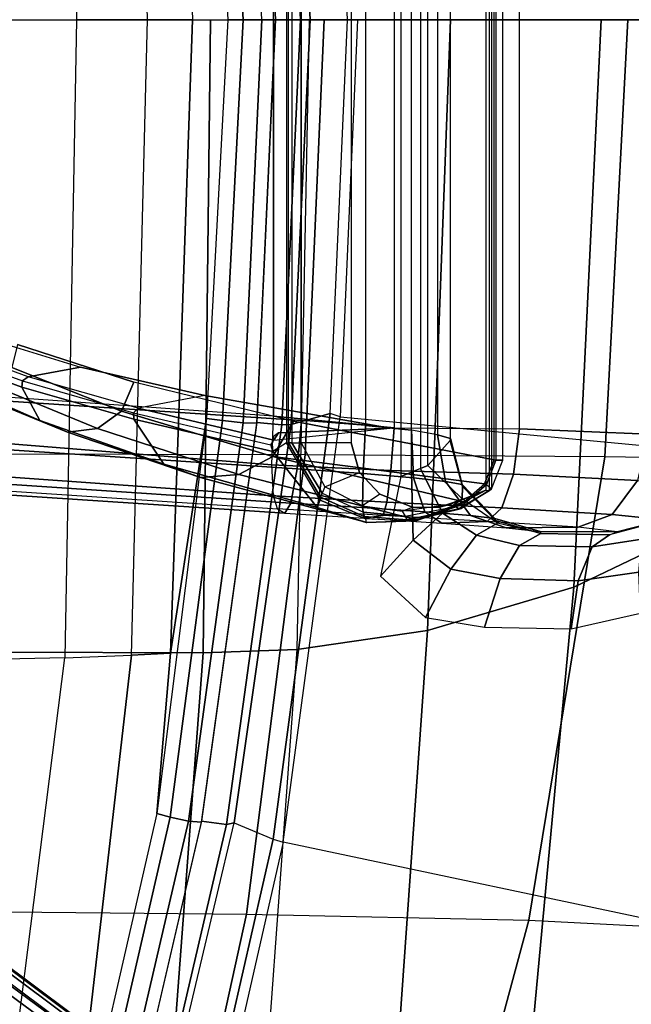
# Model space of a CAD drawing. Units: inches. Extents: x -86 to 130, y -35 to 49.
# Drawn here: x -37 to -35, y 3 to 7 of the extents above; entities that cross this region are included whole.
import ezdxf

# ---------------------------------------------------------------- set-up
doc = ezdxf.new("R2010")
doc.units = ezdxf.units.IN
doc.header["$MEASUREMENT"] = 0
for name, color, linetype in [('SEAT-BACK', 5, 'Continuous'), ('SEAT-BASE', 5, 'Continuous'), ('SEAT-FRAME', 5, 'Continuous')]:
    doc.layers.add(name, color=color, linetype=linetype)

# ---------------------------------------------------------------- blocks, each defined once
blk = doc.blocks.new('1LINO_CHAIR_STD_ARMS_1T')
at = {"layer": 'SEAT-BACK'}
for points in [[(-9.0036, 6.2965, 39.7391), (-9.5293, 5.1892, 40.2729), (-9.7693, 3.4664, 40.2852), (-9.2631, 4.2022, 39.7544)], [(-6.7752, 2.6926, 16.3299), (-7.0562, 2.6823, 15.8604), (-6.7939, 4.9675, 15.8515), (-6.4347, 5.3683, 16.3257)], [(-6.7752, 2.6926, 16.3299), (-6.3944, 2.7009, 16.9981), (-6.0663, 5.3852, 16.9991), (-6.4347, 5.3683, 16.3257)], [(-7.561, 5.3085, 36.6791), (-7.1586, 5.3371, 35.6626), (-7.3593, 2.6723, 35.6717), (-7.7536, 2.6576, 36.6873)], [(-6.3509, 5.3335, 33.1918), (-6.5103, 2.6692, 33.2112), (-7.3593, 2.6723, 35.6717), (-7.1586, 5.3371, 35.6626)], [(-7.561, 5.3085, 36.6791), (-8.1245, 5.1506, 37.9002), (-8.3057, 2.5775, 37.9061), (-7.7536, 2.6576, 36.6873)], [(-8.1245, 5.1506, 37.9002), (-8.7007, 4.7824, 38.9496), (-8.9228, 2.3946, 38.9617), (-8.3057, 2.5775, 37.9061)], [(-7.1035, 5.0205, 15.9558), (-7.4903, 3.3893, 15.6781), (-7.4575, 3.3968, 15.5582), (-7.0754, 5.04, 15.8313)], [(-7.0754, 5.04, 15.8313), (-7.4575, 3.3968, 15.5582), (-7.3525, 3.3825, 15.5015), (-6.9699, 5.0269, 15.7681)], [(-6.9165, 5.021, 15.7745), (-6.9701, 5.0262, 15.7682), (-7.3518, 3.3862, 15.5016), (-7.2965, 3.3826, 15.5086)], [(-7.2201, 3.3659, 15.536), (-6.8454, 4.9951, 15.798), (-6.9165, 5.021, 15.7745), (-7.2965, 3.3826, 15.5086)], [(-7.1637, 3.3503, 15.5947), (-6.7939, 4.9675, 15.8515), (-6.8454, 4.9951, 15.798), (-7.2201, 3.3659, 15.536)], [(-7.0562, 2.6823, 15.8604), (-7.2205, 2.6739, 15.5965), (-7.1637, 3.3503, 15.5947), (-6.7939, 4.9675, 15.8515)], [(-8.7007, 4.7824, 38.9496), (-9.2631, 4.2022, 39.7544), (-9.522, 2.1079, 39.7704), (-8.9228, 2.3946, 38.9617)], [(-7.4903, 3.3893, 15.6781), (-7.7299, 1.7089, 15.5275), (-7.6908, 1.71, 15.4136), (-7.4575, 3.3968, 15.5582)], [(-7.4575, 3.3968, 15.5582), (-7.6908, 1.71, 15.4136), (-7.585, 1.6998, 15.3642), (-7.3525, 3.3825, 15.5015)], [(-7.2965, 3.3826, 15.5086), (-7.3518, 3.3862, 15.5016), (-7.5847, 1.7028, 15.364), (-7.528, 1.7009, 15.3714)], [(-7.4406, 1.6915, 15.4017), (-7.2201, 3.3659, 15.536), (-7.2965, 3.3826, 15.5086), (-7.528, 1.7009, 15.3714)], [(-7.3725, 1.6825, 15.4642), (-7.1637, 3.3503, 15.5947), (-7.2201, 3.3659, 15.536), (-7.4406, 1.6915, 15.4017)], [(-7.2205, 2.6739, 15.5965), (-7.2205, 2.6739, 15.5965), (-7.3725, 1.6825, 15.4642), (-7.1637, 3.3503, 15.5947)], [(-6.4461, 0, 16.9871), (-6.8239, 0, 16.3214), (-6.7752, 2.6926, 16.3299), (-6.3944, 2.7009, 16.9981)], [(-7.7536, 2.6576, 36.6873), (-7.3593, 2.6723, 35.6717), (-7.3902, 0, 35.6741), (-7.8061, 0, 36.6905)], [(-7.3136, 0, 15.5972), (-7.4632, 0, 15.4098), (-7.3725, 1.6825, 15.4642), (-7.2205, 2.6739, 15.5965)], [(-6.5103, 2.6692, 33.2112), (-6.544, 0, 33.2141), (-7.3902, 0, 35.6741), (-7.3593, 2.6723, 35.6717)], [(-7.1235, 0, 15.858), (-7.3136, 0, 15.5972), (-7.2205, 2.6739, 15.5965), (-7.0562, 2.6823, 15.8604)], [(-7.1235, 0, 15.858), (-6.8239, 0, 16.3214), (-6.7752, 2.6926, 16.3299), (-7.0562, 2.6823, 15.8604)], [(-7.7536, 2.6576, 36.6873), (-8.3057, 2.5775, 37.9061), (-8.4023, 0, 37.9087), (-7.8061, 0, 36.6905)], [(-8.3057, 2.5775, 37.9061), (-8.9228, 2.3946, 38.9617), (-9.0386, 0, 38.9672), (-8.4023, 0, 37.9087)], [(-8.9228, 2.3946, 38.9617), (-9.522, 2.1079, 39.7704), (-9.6087, 0, 39.7769), (-9.0386, 0, 38.9672)], [(-7.7299, 1.7089, 15.5275), (-7.8102, 0, 15.4817), (-7.7694, 0, 15.3703), (-7.6908, 1.71, 15.4136)], [(-7.6908, 1.71, 15.4136), (-7.7694, 0, 15.3703), (-7.6634, 0, 15.3235), (-7.585, 1.6998, 15.3642)], [(-7.528, 1.7009, 15.3714), (-7.5847, 1.7028, 15.364), (-7.6634, 0, 15.3235), (-7.6062, 0, 15.331)], [(-7.5273, -0.0001, 15.357), (-7.4406, 1.6915, 15.4017), (-7.528, 1.7009, 15.3714), (-7.6062, 0, 15.331)], [(-7.4632, 0, 15.4098), (-7.3725, 1.6825, 15.4642), (-7.4406, 1.6915, 15.4017), (-7.5273, -0.0001, 15.357)], [(-7.6908, -1.71, 15.4136), (-7.7694, 0, 15.3703), (-7.8102, 0, 15.4817), (-7.7299, -1.7089, 15.5275)], [(-7.585, -1.6998, 15.3642), (-7.6634, 0, 15.3235), (-7.7694, 0, 15.3703), (-7.6908, -1.71, 15.4136)], [(-7.6062, 0, 15.331), (-7.528, -1.7009, 15.3714), (-7.4406, -1.6915, 15.4017), (-7.5273, 0.0001, 15.357)], [(-7.5273, 0.0001, 15.357), (-7.4406, -1.6915, 15.4017), (-7.3725, -1.6825, 15.4642), (-7.4632, 0, 15.4098)], [(-7.0562, -2.6822, 15.8604), (-7.2205, -2.6739, 15.5965), (-7.3136, 0, 15.5972), (-7.1235, 0, 15.858)], [(-7.0562, -2.6822, 15.8604), (-6.7752, -2.6926, 16.3299), (-6.8239, 0, 16.3214), (-7.1235, 0, 15.858)]]:
    blk.add_3dface(points, dxfattribs=at)
at = {"layer": 'SEAT-BASE'}
for points in [[(-10.5961, 8.2789, 3.7558), (-1.2567, 1.61, 6.4208), (-1.3038, 1.5544, 6.4564), (-10.6442, 8.2215, 3.7913)], [(-10.564, 8.2962, 3.6812), (-1.2252, 1.6271, 6.348), (-1.2567, 1.61, 6.4208), (-10.5961, 8.2789, 3.7558)], [(-1.2252, 1.6271, 6.348), (-1.1889, 1.7126, 4.5591), (-10.3646, 8.1882, 2.8643), (-10.564, 8.2962, 3.6812)], [(-1.3038, 1.5544, 6.4564), (-10.6442, 8.2215, 3.7913), (-10.7601, 8.0619, 3.8045), (-1.4479, 1.356, 6.4769)], [(-1.1889, 1.7126, 4.5591), (-1.1911, 1.7095, 4.4861), (-10.2114, 8.0737, 2.8364), (-10.3646, 8.1882, 2.8643)], [(-1.4479, 1.356, 6.4769), (-10.7601, 8.0619, 3.8045), (-10.8763, 7.9021, 3.809), (-1.5925, 1.157, 6.4838)], [(-1.1911, 1.7095, 4.4861), (-10.2114, 8.0737, 2.8364), (-10.2161, 8.0591, 2.805), (-1.1959, 1.6949, 4.4547)], [(-1.9605, 0.6385, 4.4418), (-1.2131, 1.6672, 4.4418), (-10.2336, 8.0316, 2.7922), (-10.8009, 7.2509, 2.7922)], [(-1.1959, 1.6949, 4.4547), (-10.2161, 8.0591, 2.805), (-10.2336, 8.0316, 2.7922), (-1.2131, 1.6672, 4.4418)], [(-1.7371, 0.958, 6.4769), (-10.9924, 7.7422, 3.8045), (-10.8763, 7.9021, 3.809), (-1.5925, 1.157, 6.4838)], [(-1.8812, 0.7597, 6.4564), (-11.1083, 7.5827, 3.7913), (-10.9924, 7.7422, 3.8045), (-1.7371, 0.958, 6.4769)], [(-11.1481, 7.5192, 3.7558), (-1.9195, 0.6977, 6.4208), (-1.8812, 0.7597, 6.4564), (-11.1083, 7.5827, 3.7913)], [(-11.1546, 7.4833, 3.6812), (-1.9261, 0.6624, 6.348), (-1.9195, 0.6977, 6.4208), (-11.1481, 7.5192, 3.7558)], [(-11.1546, 7.4833, 3.6812), (-10.9903, 7.327, 2.8643), (-1.9962, 0.6015, 4.5591), (-1.9261, 0.6624, 6.348)], [(-10.9903, 7.327, 2.8643), (-10.8341, 7.2166, 2.8364), (-1.9939, 0.6046, 4.4861), (-1.9962, 0.6015, 4.5591)], [(-1.9815, 0.6136, 4.4547), (-10.8216, 7.2257, 2.805), (-10.8009, 7.2509, 2.7922), (-1.9605, 0.6385, 4.4418)], [(-1.9939, 0.6046, 4.4861), (-10.8341, 7.2166, 2.8364), (-10.8216, 7.2257, 2.805), (-1.9815, 0.6136, 4.4547)]]:
    blk.add_3dface(points, dxfattribs=at)
at = {"layer": 'SEAT-FRAME'}
for points in [[(-9.4531, 3.8422, 15.5185), (-9.041, 5.1905, 15.7354), (-9.1803, 5.2275, 15.7963), (-9.5867, 3.8701, 15.5717)], [(-9.4533, 3.8422, 15.5186), (-7.6965, 3.471, 15.5084), (-7.3014, 5.209, 15.7694), (-9.041, 5.1905, 15.7355)], [(-7.3014, 5.209, 15.7694), (-7.2615, 5.1795, 15.7871), (-7.6542, 3.4578, 15.5284), (-7.6965, 3.471, 15.5084)], [(-8.3823, 5.0983, 17.0174), (-8.7326, 3.7997, 16.8404), (-9.6341, 3.846, 15.8417), (-9.2333, 5.1845, 16.0824)], [(-7.2615, 5.1795, 15.7871), (-7.1035, 5.0205, 15.9558), (-7.4903, 3.3893, 15.6781), (-7.6542, 3.4578, 15.5284)], [(-7.262, 5.0506, 17.6154), (-7.541, 3.7742, 17.4746), (-8.7326, 3.7997, 16.8404), (-8.3823, 5.0983, 17.0174)], [(-6.0428, 5.0279, 17.9842), (-6.2445, 3.7623, 17.8633), (-7.541, 3.7742, 17.4746), (-7.262, 5.0506, 17.6154)], [(-9.6341, 3.846, 15.8417), (-10.0092, 1.8598, 15.6503), (-9.0542, 1.8448, 16.7075), (-8.7326, 3.7997, 16.8404)], [(-7.9366, 1.6754, 15.3766), (-9.9113, 1.8629, 15.3642), (-9.4533, 3.8422, 15.5186), (-7.6965, 3.471, 15.5084)], [(-8.7326, 3.7997, 16.8404), (-9.0542, 1.8448, 16.7075), (-7.7897, 1.8367, 17.3733), (-7.541, 3.7742, 17.4746)], [(-7.541, 3.7742, 17.4746), (-7.7897, 1.8367, 17.3733), (-6.416, 1.8329, 17.7806), (-6.2445, 3.7623, 17.8633)], [(-7.6542, 3.4578, 15.5284), (-7.6965, 3.471, 15.5084), (-7.9366, 1.6754, 15.3766), (-7.8949, 1.6618, 15.3962)], [(-7.4903, 3.3893, 15.6781), (-7.6542, 3.4578, 15.5284), (-7.8949, 1.6618, 15.3962), (-7.7299, 1.7089, 15.5275)], [(-9.1976, 2.3321, 15.3927), (-8.9418, 2.3675, 15.3786), (-8.9111, 2.5705, 15.4464), (-9.2043, 2.5049, 15.4376)], [(-8.9418, 2.3675, 15.3786), (-8.6116, 2.3577, 15.4006), (-8.5456, 2.5635, 15.4824), (-8.9111, 2.5705, 15.4464)], [(-8.6116, 2.3577, 15.4006), (-8.404, 2.3194, 15.4408), (-8.2963, 2.5232, 15.526), (-8.5456, 2.5635, 15.4824)], [(-8.404, 2.3194, 15.4408), (-8.2451, 2.1969, 15.4679), (-8.1064, 2.3482, 15.5493), (-8.2963, 2.5232, 15.526)], [(-9.2102, 2.1915, 15.2841), (-8.9995, 2.2252, 15.2258), (-8.9418, 2.3675, 15.3786), (-9.1976, 2.3321, 15.3927)], [(-8.9995, 2.2252, 15.2258), (-8.6935, 2.2187, 15.2342), (-8.6116, 2.3577, 15.4006), (-8.9418, 2.3675, 15.3786)], [(-8.6935, 2.2187, 15.2342), (-8.5117, 2.1753, 15.2732), (-8.404, 2.3194, 15.4408), (-8.6116, 2.3577, 15.4006)], [(-8.2451, 2.1969, 15.4679), (-8.2374, 1.9097, 15.3978), (-8.1928, 1.928, 15.4442), (-8.1064, 2.3482, 15.5493)], [(-8.5117, 2.1753, 15.2732), (-8.3691, 2.0831, 15.3253), (-8.2451, 2.1969, 15.4679), (-8.404, 2.3194, 15.4408)], [(-9.2569, 2.124, 15.1271), (-9.0734, 2.1733, 15.0287), (-8.9995, 2.2252, 15.2258), (-9.2102, 2.1915, 15.2841)], [(-9.0734, 2.1733, 15.0287), (-8.7832, 2.1681, 15.0264), (-8.6935, 2.2187, 15.2342), (-8.9995, 2.2252, 15.2258)], [(-8.7832, 2.1681, 15.0264), (-8.601, 2.124, 15.0506), (-8.5117, 2.1753, 15.2732), (-8.6935, 2.2187, 15.2342)], [(-9.0734, 2.1733, 15.0287), (-9.1051, 2.1617, 14.584), (-9.3035, 2.1111, 14.5663), (-9.2569, 2.124, 15.1271)], [(-9.1051, 2.1617, 14.584), (-8.9412, 2.1417, 14.1765), (-9.0841, 2.0874, 14.0449), (-9.3035, 2.1111, 14.5663)], [(-8.7832, 2.1681, 15.0264), (-9.0734, 2.1733, 15.0287), (-9.1051, 2.1617, 14.584), (-8.7804, 2.1593, 14.6923)], [(-8.7804, 2.1593, 14.6923), (-9.1051, 2.1617, 14.584), (-8.9412, 2.1417, 14.1765), (-8.637, 2.144, 14.3926)], [(-8.7804, 2.1593, 14.6923), (-8.7832, 2.1681, 15.0264), (-8.5924, 2.1128, 14.9967), (-8.5901, 2.1052, 14.7333)], [(-8.5924, 2.1128, 14.9967), (-8.5924, 2.1128, 14.9967), (-8.7832, 2.1681, 15.0264), (-8.601, 2.124, 15.0506)], [(-8.601, 2.124, 15.0506), (-8.4511, 2.0226, 15.1304), (-8.3691, 2.0831, 15.3253), (-8.5117, 2.1753, 15.2732)], [(-8.3691, 2.0831, 15.3253), (-8.2761, 1.8942, 15.3454), (-8.2374, 1.9097, 15.3978), (-8.2451, 2.1969, 15.4679)], [(-8.9412, 2.1417, 14.1765), (-8.5576, 2.1179, 13.9555), (-8.6186, 2.06, 13.7762), (-9.0841, 2.0874, 14.0449)], [(-8.637, 2.144, 14.3926), (-8.9412, 2.1417, 14.1765), (-8.5576, 2.1179, 13.9555), (-8.3654, 2.1243, 14.2016)], [(-8.637, 2.144, 14.3926), (-8.7804, 2.1593, 14.6923), (-8.5901, 2.1052, 14.7333), (-8.4874, 2.0929, 14.5229)], [(-8.3654, 2.1243, 14.2016), (-8.637, 2.144, 14.3926), (-8.4874, 2.0929, 14.5229), (-8.2937, 2.0771, 14.3916)], [(-8.601, 2.124, 15.0506), (-8.4511, 2.0226, 15.1304), (-8.4531, 1.9695, 14.977), (-8.5924, 2.1128, 14.9967)], [(-8.3654, 2.1243, 14.2016), (-8.5576, 2.1179, 13.9555), (-8.1188, 2.0919, 13.8762), (-8.0375, 2.1034, 14.1381)], [(-8.0375, 2.1034, 14.1381), (-8.3654, 2.1243, 14.2016), (-8.2937, 2.0771, 14.3916), (-8.0316, 2.0591, 14.3443)], [(-7.5088, 1.9195, 18.4772), (-7.348, 1.9323, 18.5453), (-8.0489, 2.1216, 17.2755), (-8.26, 2.1109, 17.1751)], [(-8.0461, 2.1213, 17.2646), (-8.0489, 2.1216, 17.2755), (-8.26, 2.1109, 17.1751), (-8.2563, 2.1155, 17.1567)], [(-8.2563, 2.1155, 17.1567), (-8.2302, 2.1166, 17.0552), (-8.0445, 2.106, 17.1456), (-8.0461, 2.1213, 17.2646)], [(-7.348, 1.9323, 18.5453), (-7.1922, 1.8754, 18.607), (-7.8395, 2.0592, 17.3645), (-8.0489, 2.1216, 17.2755)], [(-7.8395, 2.0592, 17.3645), (-7.8395, 2.0587, 17.3625), (-8.0461, 2.1213, 17.2646), (-8.0489, 2.1216, 17.2755)], [(-8.0445, 2.106, 17.1456), (-8.0461, 2.1213, 17.2646), (-7.8395, 2.0587, 17.3625), (-7.8524, 2.0271, 17.2262)], [(-9.3035, 2.1111, 14.5663), (-9.0841, 2.0874, 14.0449), (-9.1921, 1.9441, 13.9526), (-9.4498, 1.9672, 14.557)], [(-9.0841, 2.0874, 14.0449), (-8.6186, 2.06, 13.7762), (-8.6681, 1.9173, 13.6479), (-9.1921, 1.9441, 13.9526)], [(-8.5576, 2.1179, 13.9555), (-8.1188, 2.0919, 13.8762), (-8.1335, 2.0359, 13.6961), (-8.6186, 2.06, 13.7762)], [(-8.5901, 2.1052, 14.7333), (-8.5924, 2.1128, 14.9967), (-8.4531, 1.9695, 14.977), (-8.4518, 1.9618, 14.7669)], [(-8.4874, 2.0929, 14.5229), (-8.5901, 2.1052, 14.7333), (-8.4518, 1.9618, 14.7669), (-8.3812, 1.9492, 14.6231)], [(-8.2937, 2.0771, 14.3916), (-8.4874, 2.0929, 14.5229), (-8.3812, 1.9492, 14.6231), (-8.2469, 1.933, 14.5348)], [(-8.4495, 2.0631, 16.9321), (-8.4598, 2.0434, 17.0455), (-8.2563, 2.1155, 17.1567), (-8.2302, 2.1166, 17.0552)], [(-8.26, 2.1109, 17.1751), (-8.2563, 2.1155, 17.1567), (-8.4598, 2.0434, 17.0455), (-8.4586, 2.0346, 17.0665)], [(-7.6527, 1.8436, 18.4016), (-7.5088, 1.9195, 18.4772), (-8.26, 2.1109, 17.1751), (-8.4586, 2.0346, 17.0665)], [(-8.4511, 2.0226, 15.1304), (-8.3075, 1.8812, 15.2877), (-8.2761, 1.8942, 15.3454), (-8.3691, 2.0831, 15.3253)], [(-8.2198, 2.1109, 17.0378), (-8.4376, 2.0643, 16.9143), (-8.4495, 2.0631, 16.9321), (-8.2302, 2.1166, 17.0552)], [(-8.2116, 2.0954, 17.0258), (-8.4241, 2.0547, 16.9008), (-8.4376, 2.0643, 16.9143), (-8.2198, 2.1109, 17.0378)], [(-8.4241, 2.0547, 16.9008), (-8.3944, 2.0469, 16.8769), (-8.1984, 2.0743, 16.9969), (-8.2116, 2.0954, 17.0258)], [(-8.0377, 2.0959, 17.1284), (-8.2198, 2.1109, 17.0378), (-8.2302, 2.1166, 17.0552), (-8.0445, 2.106, 17.1456)], [(-8.0357, 2.0778, 17.1177), (-8.2116, 2.0954, 17.0258), (-8.2198, 2.1109, 17.0378), (-8.0377, 2.0959, 17.1284)], [(-8.1984, 2.0743, 16.9969), (-8.2116, 2.0954, 17.0258), (-8.0357, 2.0778, 17.1177), (-8.0307, 2.051, 17.091)], [(-8.1188, 2.0919, 13.8762), (-7.6726, 2.0645, 13.8891), (-7.656, 2.0088, 13.7133), (-8.1335, 2.0359, 13.6961)], [(-8.0375, 2.1034, 14.1381), (-8.1188, 2.0919, 13.8762), (-7.6726, 2.0645, 13.8891), (-7.7028, 2.0829, 14.1538)], [(-7.8533, 2.0147, 17.2093), (-8.0377, 2.0959, 17.1284), (-8.0445, 2.106, 17.1456), (-7.8524, 2.0271, 17.2262)], [(-7.8608, 1.9976, 17.1999), (-8.0357, 2.0778, 17.1177), (-8.0377, 2.0959, 17.1284), (-7.8533, 2.0147, 17.2093)], [(-7.7028, 2.0829, 14.1538), (-8.0375, 2.1034, 14.1381), (-8.0316, 2.0591, 14.3443), (-7.7289, 2.0399, 14.36)], [(-8.0357, 2.0778, 17.1177), (-8.0307, 2.051, 17.091), (-7.8722, 1.9711, 17.1745), (-7.8608, 1.9976, 17.1999)], [(-6.1878, 1.9825, 14.3265), (-7.7028, 2.0829, 14.1538), (-7.7289, 2.0399, 14.36), (-6.2138, 1.9396, 14.5328)], [(-6.1878, 1.9825, 14.3265), (-6.1674, 1.9646, 14.0603), (-7.6726, 2.0645, 13.8891), (-7.7028, 2.0829, 14.1538)], [(-8.6186, 2.06, 13.7762), (-8.1335, 2.0359, 13.6961), (-8.15, 1.9024, 13.5632), (-8.6681, 1.9173, 13.6479)], [(-8.4376, 2.0643, 16.9143), (-8.5667, 1.9874, 16.8299), (-8.576, 1.9804, 16.8481), (-8.4495, 2.0631, 16.9321)], [(-8.5543, 1.9613, 16.9949), (-8.576, 1.9804, 16.8481), (-8.4495, 2.0631, 16.9321), (-8.4598, 2.0434, 17.0455)], [(-8.4241, 2.0547, 16.9008), (-8.5511, 1.9848, 16.815), (-8.5667, 1.9874, 16.8299), (-8.4376, 2.0643, 16.9143)], [(-8.4598, 2.0434, 17.0455), (-8.4586, 2.0346, 17.0665), (-8.5462, 1.9583, 17.0146), (-8.5543, 1.9613, 16.9949)], [(-8.4817, 2.013, 16.8184), (-8.5511, 1.9848, 16.815), (-8.4241, 2.0547, 16.9008), (-8.3944, 2.0469, 16.8769)], [(-8.3499, 2.0586, 16.7768), (-8.3499, 2.0586, 16.7768), (-8.4817, 2.013, 16.8184), (-8.3944, 2.0469, 16.8769)], [(-8.1984, 2.0743, 16.9969), (-8.2425, 2.0572, 16.7428), (-8.3499, 2.0586, 16.7768), (-8.3944, 2.0469, 16.8769)], [(-8.0316, 2.0591, 14.3443), (-8.2937, 2.0771, 14.3916), (-8.2469, 1.933, 14.5348), (-8.034, 1.9148, 14.4983)], [(-8.1037, 2.0022, 16.6986), (-8.0307, 2.051, 17.091), (-8.1984, 2.0743, 16.9969), (-8.2425, 2.0572, 16.7428)], [(-7.8722, 1.9711, 17.1745), (-8.0187, 1.9114, 16.6713), (-8.1037, 2.0022, 16.6986), (-8.0307, 2.051, 17.091)], [(-7.7289, 2.0399, 14.36), (-8.0316, 2.0591, 14.3443), (-8.034, 1.9148, 14.4983), (-7.7554, 1.8955, 14.5132)], [(-7.8395, 2.0587, 17.3625), (-7.8524, 2.0271, 17.2262), (-7.711, 1.7854, 17.2777), (-7.6531, 1.8223, 17.4401)], [(-7.1922, 1.8754, 18.607), (-7.067, 1.6857, 18.6634), (-7.6531, 1.8223, 17.4401), (-7.8395, 2.0592, 17.3645)], [(-7.6531, 1.8223, 17.44), (-7.6531, 1.8223, 17.44), (-7.8395, 2.0592, 17.3645), (-7.8395, 2.0587, 17.3625)], [(-6.2138, 1.9396, 14.5328), (-7.7289, 2.0399, 14.36), (-7.7554, 1.8955, 14.5132), (-6.2394, 1.7951, 14.6862)], [(-7.656, 2.0088, 13.7133), (-6.1497, 1.9025, 13.8743), (-6.1674, 1.9646, 14.0603), (-7.6726, 2.0645, 13.8891)], [(-7.6527, 1.8436, 18.4016), (-7.6527, 1.8436, 18.4016), (-8.4586, 2.0346, 17.0665), (-8.5462, 1.9583, 17.0146)], [(-8.3075, 1.8812, 15.2877), (-8.4015, 1.7754, 14.9724), (-8.4531, 1.9695, 14.977), (-8.4511, 2.0226, 15.1304)], [(-8.1335, 2.0359, 13.6961), (-7.656, 2.0088, 13.7133), (-7.6491, 1.8787, 13.5817), (-8.15, 1.9024, 13.5632)], [(-7.7727, 1.7852, 17.225), (-7.8722, 1.9711, 17.1745), (-7.8608, 1.9976, 17.1999), (-7.7328, 1.7852, 17.2551)], [(-7.7328, 1.7852, 17.2551), (-7.8608, 1.9976, 17.1999), (-7.8533, 2.0147, 17.2093), (-7.7196, 1.7853, 17.2641)], [(-7.7196, 1.7853, 17.2641), (-7.8533, 2.0147, 17.2093), (-7.8524, 2.0271, 17.2262), (-7.711, 1.7854, 17.2777)], [(-7.6491, 1.8787, 13.5817), (-6.1427, 1.7577, 13.7409), (-6.1497, 1.9025, 13.8743), (-7.656, 2.0088, 13.7133)], [(-8.623, 1.8581, 16.8629), (-8.5941, 1.8585, 16.9755), (-8.5543, 1.9613, 16.9949), (-8.576, 1.9804, 16.8481)], [(-8.623, 1.8581, 16.8629), (-8.623, -1.8581, 16.8629), (-8.576, -1.9804, 16.8481), (-8.576, 1.9804, 16.8481)], [(-8.5462, 1.9583, 17.0146), (-8.5543, 1.9613, 16.9949), (-8.5941, 1.8585, 16.9755), (-8.5873, 1.8577, 16.99)], [(-7.7403, 1.6942, 18.3467), (-7.6527, 1.8436, 18.4016), (-8.5462, 1.9583, 17.0146), (-8.5873, 1.8577, 16.99)], [(-8.576, -1.9804, 16.8481), (-8.576, 1.9804, 16.8481), (-8.5667, 1.9874, 16.8299), (-8.5667, -1.9874, 16.8299)], [(-8.5667, 1.9874, 16.8299), (-8.5667, -1.9874, 16.8299), (-8.5511, -1.9848, 16.815), (-8.5511, 1.9848, 16.815)], [(-8.4518, 1.9618, 14.7669), (-8.4531, 1.9695, 14.977), (-8.4015, 1.7754, 14.9724), (-8.402, 1.7667, 14.7842)], [(-8.3812, 1.9492, 14.6231), (-8.4518, 1.9618, 14.7669), (-8.402, 1.7667, 14.7842), (-8.3471, 1.7518, 14.666)], [(-7.9832, 1.7851, 16.6595), (-7.7727, 1.7852, 17.225), (-7.8722, 1.9711, 17.1745), (-8.0187, 1.9114, 16.6713)], [(-9.1921, 1.9441, 13.9526), (-8.6681, 1.9173, 13.6479), (-8.6936, 1.726, 13.6033), (-9.2368, 1.7494, 13.924)], [(-8.6681, 1.9173, 13.6479), (-8.15, 1.9024, 13.5632), (-8.1645, 1.722, 13.5081), (-8.6936, 1.726, 13.6033)], [(-8.2469, 1.933, 14.5348), (-8.3812, 1.9492, 14.6231), (-8.3471, 1.7518, 14.666), (-8.2382, 1.7325, 14.5911)], [(-8.034, 1.9148, 14.4983), (-8.2469, 1.933, 14.5348), (-8.2382, 1.7325, 14.5911), (-8.0441, 1.712, 14.5558)], [(-8.2374, 1.9097, 15.3978), (-8.2374, -1.9097, 15.3978), (-8.1928, -1.928, 15.4442), (-8.1928, 1.928, 15.4442)], [(-7.7554, 1.8955, 14.5132), (-8.034, 1.9148, 14.4983), (-8.0441, 1.712, 14.5558), (-7.7744, 1.6917, 14.5691)], [(-7.0145, 1.6516, 19.8244), (-6.9127, 1.7258, 19.857), (-7.5088, 1.9195, 18.4772), (-7.6527, 1.8436, 18.4016)], [(-6.9127, 1.7258, 19.857), (-6.7868, 1.7405, 19.8823), (-7.348, 1.9323, 18.5453), (-7.5088, 1.9195, 18.4772)], [(-6.7868, 1.7405, 19.8823), (-6.6693, 1.6913, 19.9068), (-7.1922, 1.8754, 18.607), (-7.348, 1.9323, 18.5453)], [(-8.4015, -1.7754, 14.9724), (-8.4015, 1.7754, 14.9724), (-8.3075, 1.8812, 15.2877), (-8.3075, -1.8812, 15.2877)], [(-8.3075, 1.8812, 15.2877), (-8.3075, -1.8812, 15.2877), (-8.2761, -1.8942, 15.3454), (-8.2761, 1.8942, 15.3454)], [(-8.2761, -1.8942, 15.3454), (-8.2761, 1.8942, 15.3454), (-8.2374, 1.9097, 15.3978), (-8.2374, -1.9097, 15.3978)], [(-8.15, 1.9024, 13.5632), (-7.6491, 1.8787, 13.5817), (-7.6551, 1.6733, 13.5221), (-8.1645, 1.722, 13.5081)], [(-6.2394, 1.7951, 14.6862), (-7.7554, 1.8955, 14.5132), (-7.7744, 1.6917, 14.5691), (-6.2573, 1.5912, 14.7422)], [(-7.6551, 1.6733, 13.5221), (-6.1479, 1.5667, 13.6917), (-6.1427, 1.7577, 13.7409), (-7.6491, 1.8787, 13.5817)], [(-6.6693, 1.6913, 19.9068), (-6.5935, 1.5502, 19.9347), (-7.067, 1.6857, 18.6634), (-7.1922, 1.8754, 18.607)], [(-9.0542, 1.8448, 16.7075), (-9.1503, 0, 16.6736), (-10.1253, 0, 15.599), (-10.0092, 1.8598, 15.6503)], [(-10.0253, 0, 15.3181), (-8.0105, 0, 15.3417), (-7.9366, 1.6754, 15.3766), (-9.9113, 1.8629, 15.3642)], [(-7.7897, 1.8367, 17.3733), (-7.87, 0, 17.3692), (-9.1503, 0, 16.6736), (-9.0542, 1.8448, 16.7075)], [(-8.623, 1.8581, 16.8629), (-8.623, -1.8581, 16.8629), (-8.5941, -1.8585, 16.9755), (-8.5941, 1.8585, 16.9755)], [(-8.5941, -1.8585, 16.9755), (-8.5941, 1.8585, 16.9755), (-8.5873, 1.8577, 16.99), (-8.5873, -1.8577, 16.99)], [(-6.416, 1.8329, 17.7806), (-6.4643, 0, 17.7591), (-7.87, 0, 17.3692), (-7.7897, 1.8367, 17.3733)], [(-7.0665, 1.5297, 19.7971), (-7.0145, 1.6516, 19.8244), (-7.6527, 1.8436, 18.4016), (-7.7403, 1.6942, 18.3467)], [(-7.0841, 1.6394, 18.7059), (-7.0651, 1.6585, 18.6831), (-7.644, 1.7943, 17.4688), (-7.657, 1.7739, 17.4997)], [(-7.657, 1.7739, 17.4997), (-7.6541, 1.7604, 17.4593), (-7.6499, 1.7906, 17.448), (-7.644, 1.7943, 17.4688)], [(-7.067, 1.6857, 18.6634), (-7.0651, 1.6585, 18.6831), (-7.644, 1.7943, 17.4688), (-7.6531, 1.8223, 17.4401)], [(-7.644, 1.7943, 17.4688), (-7.644, 1.7943, 17.4688), (-7.6499, 1.7906, 17.448), (-7.6531, 1.8223, 17.4401)], [(-8.6936, 1.726, 13.6033), (-8.6936, -1.726, 13.6033), (-9.2368, -1.7494, 13.924), (-9.2368, 1.7494, 13.924)], [(-8.402, 1.7667, 14.7842), (-8.402, -1.7667, 14.7842), (-8.4015, -1.7754, 14.9724), (-8.4015, 1.7754, 14.9724)], [(-8.3471, -1.7518, 14.666), (-8.3471, 1.7518, 14.666), (-8.402, 1.7667, 14.7842), (-8.402, -1.7667, 14.7842)], [(-8.2382, 1.7325, 14.5911), (-8.2382, -1.7325, 14.5911), (-8.3471, -1.7518, 14.666), (-8.3471, 1.7518, 14.666)], [(-7.657, 1.7739, 17.4997), (-8.1472, 1.7231, 17.4339), (-7.3661, 1.5862, 18.8219), (-7.0841, 1.6394, 18.7059)], [(-7.6763, 1.7433, 17.469), (-7.6763, 1.7433, 17.469), (-7.657, 1.7739, 17.4997), (-8.1472, 1.7231, 17.4339)], [(-7.9832, -1.7851, 16.6595), (-7.9832, 1.7851, 16.6595), (-7.7727, 1.7852, 17.225), (-7.7727, -1.7852, 17.225)], [(-7.7727, 1.7852, 17.225), (-7.7727, -1.7852, 17.225), (-7.7328, -1.7852, 17.2551), (-7.7328, 1.7852, 17.2551)], [(-7.7328, -1.7852, 17.2551), (-7.7328, 1.7852, 17.2551), (-7.7196, 1.7853, 17.2641), (-7.7196, -1.7853, 17.2641)], [(-7.7196, 1.7853, 17.2641), (-7.7196, -1.7853, 17.2641), (-7.711, -1.7854, 17.2777), (-7.711, 1.7854, 17.2777)], [(-7.657, 1.7739, 17.4997), (-7.6763, 1.7433, 17.469), (-7.6541, 1.7604, 17.4593), (-7.657, 1.7739, 17.4997)], [(-8.1645, -1.722, 13.5081), (-8.1645, 1.722, 13.5081), (-8.6936, 1.726, 13.6033), (-8.6936, -1.726, 13.6033)], [(-8.0441, -1.712, 14.5558), (-8.0441, 1.712, 14.5558), (-8.2382, 1.7325, 14.5911), (-8.2382, -1.7325, 14.5911)], [(-7.6551, 1.6733, 13.5221), (-7.6551, -1.6733, 13.5221), (-8.1645, -1.722, 13.5081), (-8.1645, 1.722, 13.5081)], [(-7.7744, 1.6917, 14.5691), (-7.7744, -1.6917, 14.5691), (-8.0441, -1.712, 14.5558), (-8.0441, 1.712, 14.5558)], [(-7.7299, 1.7089, 15.5275), (-7.8949, 1.6618, 15.3962), (-7.9681, 0, 15.3614), (-7.8102, 0, 15.4817)], [(-6.5517, 1.4672, 21.3144), (-6.4809, 1.548, 21.2986), (-6.9127, 1.7258, 19.857), (-7.0145, 1.6516, 19.8244)], [(-6.4809, 1.548, 21.2986), (-6.3697, 1.5699, 21.2738), (-6.7868, 1.7405, 19.8823), (-6.9127, 1.7258, 19.857)], [(-6.3697, 1.5699, 21.2738), (-6.2746, 1.5179, 21.2526), (-6.6693, 1.6913, 19.9068), (-6.7868, 1.7405, 19.8823)], [(-7.9366, 1.6754, 15.3766), (-7.8949, 1.6618, 15.3962), (-7.9681, 0, 15.3614), (-8.0105, 0, 15.3417)], [(-6.2573, -1.5912, 14.7422), (-6.2573, 1.5912, 14.7422), (-7.7744, 1.6917, 14.5691), (-7.7744, -1.6917, 14.5691)], [(-6.1479, 1.5667, 13.6917), (-6.1479, -1.5667, 13.6917), (-7.6551, -1.6733, 13.5221), (-7.6551, 1.6733, 13.5221)], [(-6.5935, 1.5502, 19.9347), (-6.5971, 1.5246, 19.9446), (-7.0651, 1.6585, 18.6831), (-7.067, 1.6857, 18.6634)], [(-6.2746, 1.5179, 21.2526), (-6.2373, 1.42, 21.2442), (-6.5935, 1.5502, 19.9347), (-6.6693, 1.6913, 19.9068)], [(-7.3661, 1.5862, 18.8219), (-7.0841, 1.6394, 18.7059), (-6.6208, 1.5068, 19.9585), (-6.8412, 1.466, 20.0634)], [(-6.6208, 1.5068, 19.9585), (-6.5971, 1.5246, 19.9446), (-7.0651, 1.6585, 18.6831), (-7.0841, 1.6394, 18.7059)], [(-6.5759, 1.3712, 21.3198), (-6.5517, 1.4672, 21.3144), (-7.0145, 1.6516, 19.8244), (-7.0665, 1.5297, 19.7971)], [(-6.2373, 1.42, 21.2442), (-6.2445, 1.3954, 21.2435), (-6.5971, 1.5246, 19.9446), (-6.5935, 1.5502, 19.9347)], [(-6.4925, 1.3591, 21.2006), (-6.8412, 1.466, 20.0634), (-6.6208, 1.5068, 19.9585), (-6.2712, 1.3788, 21.2479)], [(-6.2712, 1.3788, 21.2479), (-6.2445, 1.3954, 21.2435), (-6.5971, 1.5246, 19.9446), (-6.6208, 1.5068, 19.9585)], [(-7.8102, 0, 15.4817), (-7.9681, 0, 15.3614), (-7.8949, -1.6618, 15.3962), (-7.7299, -1.7089, 15.5275)]]:
    blk.add_3dface(points, dxfattribs=at)
for points, invisible_edges in [([(-8.4817, 2.013, 16.8184), (-8.4817, -2.013, 16.8184), (-8.3499, -2.0586, 16.7768), (-8.3499, 2.0586, 16.7768)], 5), ([(-8.3499, -2.0586, 16.7768), (-8.3499, 2.0586, 16.7768), (-8.2425, 2.0572, 16.7428), (-8.2425, -2.0572, 16.7428)], 5), ([(-8.2425, 2.0572, 16.7428), (-8.2425, -2.0572, 16.7428), (-8.1037, -2.0022, 16.6986), (-8.1037, 2.0022, 16.6986)], 5), ([(-8.5511, -1.9848, 16.815), (-8.5511, 1.9848, 16.815), (-8.4817, 2.013, 16.8184), (-8.4817, -2.013, 16.8184)], 4), ([(-8.1037, -2.0022, 16.6986), (-8.1037, 2.0022, 16.6986), (-8.0187, 1.9114, 16.6713), (-8.0187, -1.9114, 16.6713)], 5), ([(-8.0187, 1.9114, 16.6713), (-8.0187, -1.9114, 16.6713), (-7.9832, -1.7851, 16.6595), (-7.9832, 1.7851, 16.6595)], 1), ([(-8.5873, 1.8577, 16.99), (-8.5873, -1.8577, 16.99), (-7.7403, -1.6942, 18.3467), (-7.7403, 1.6942, 18.3467)], 4), ([(-7.711, -1.7854, 17.2777), (-7.711, 1.7854, 17.2777), (-7.6531, 1.8223, 17.44), (-7.6531, -1.8223, 17.4401)], 4), ([(-7.6499, -1.7906, 17.448), (-7.6499, 1.7906, 17.448), (-7.6541, 1.7604, 17.4593), (-7.6541, -1.7604, 17.4593)], 5), ([(-7.6531, 1.8223, 17.44), (-7.6531, -1.8223, 17.4401), (-7.6499, -1.7906, 17.448), (-7.6499, 1.7906, 17.448)], 5), ([(-7.6541, 1.7604, 17.4593), (-7.6541, -1.7604, 17.4593), (-7.6763, -1.7433, 17.469), (-7.6763, 1.7433, 17.469)], 5), ([(-7.6763, -1.7433, 17.469), (-7.6763, 1.7433, 17.469), (-8.1472, 1.7231, 17.4339), (-8.1472, -1.7231, 17.4339)], 5), ([(-8.1472, 1.7231, 17.4339), (-8.1472, -1.7231, 17.4339), (-7.3661, -1.5862, 18.8219), (-7.3661, 1.5862, 18.8219)], 5), ([(-7.7403, -1.6942, 18.3467), (-7.7403, 1.6942, 18.3467), (-7.0665, 1.5297, 19.7971), (-7.0665, -1.5297, 19.7971)], 5), ([(-7.3661, -1.5862, 18.8219), (-7.3661, 1.5862, 18.8219), (-6.8412, 1.466, 20.0634), (-6.8412, -1.466, 20.0634)], 5), ([(-7.0665, 1.5297, 19.7971), (-7.0665, -1.5297, 19.7971), (-6.5759, -1.3712, 21.3198), (-6.5759, 1.3712, 21.3198)], 5), ([(-6.8412, 1.466, 20.0634), (-6.8412, -1.466, 20.0634), (-6.4925, -1.3591, 21.2006), (-6.4925, 1.3591, 21.2006)], 5)]:
    blk.add_3dface(points, dxfattribs=dict(at, invisible_edges=invisible_edges))

msp = doc.modelspace()

# ---------------------------------------------------------------- block references
at = {"rotation": 179.9999999999998}
msp.add_blockref('1LINO_CHAIR_STD_ARMS_1T', (-43.9497, 6.7496), dxfattribs=at)

doc.saveas('drawing.dxf')
